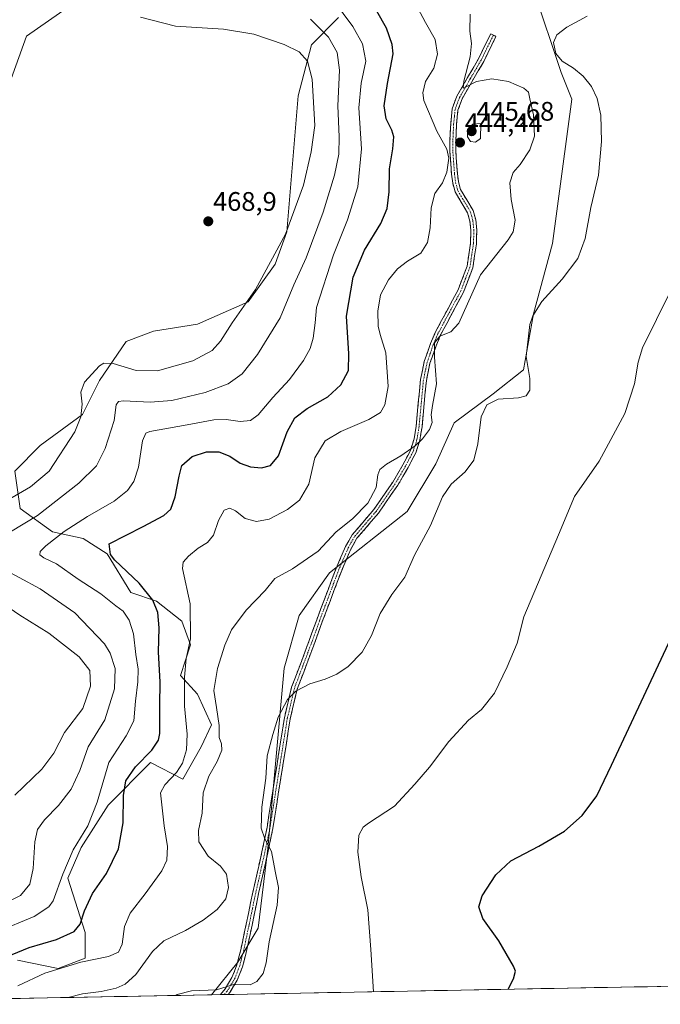
# Model space of a CAD drawing. Units: metres. Extents: x 628589 to 632071, y 4692603 to 4694980.
# Drawn here: x 631292 to 631532, y 4692650 to 4693019 of the extents above; entities that cross this region are included whole.
import ezdxf
from ezdxf.enums import TextEntityAlignment as Align

# ---------------------------------------------------------------- set-up
doc = ezdxf.new("R2010")
doc.units = ezdxf.units.M
doc.header["$MEASUREMENT"] = 0
doc.linetypes.add('TRAZO_Y_PUNTO', pattern=[1, 0.5, -0.25, 0, -0.25])
doc.linetypes.add('TRAZOSX2', pattern=[1.5, 1, -0.5])
for name, color, linetype, lineweight in [('Arbolado forestal CxS', 92, 'Continuous', 0), ('Camino', 19, 'TRAZOSX2', 0), ('Camino Cxs', 19, 'Continuous', 0), ('Camino eje', 19, 'TRAZO_Y_PUNTO', 0), ('Carátula', 7, 'Continuous', 5), ('Cultivos herbáceos CxS', 92, 'Continuous', 0), ('Curva de nivel maestra', 36, 'Continuous', 30), ('Curva de nivel normal', 36, 'Continuous', 0), ('Matorral CxS', 135, 'Continuous', 0), ('Municipio CxS', 142, 'Continuous', 0), ('Punto de cota en terreno', 7, 'Continuous', 0), ('Rótulo de punto de cota en terreno', 19, 'Continuous', 0)]:
    doc.layers.add(name, color=color, linetype=linetype, lineweight=lineweight)
doc.styles.add('Arial', font='txt', dxfattribs={"height": 0.2})

# ---------------------------------------------------------------- blocks, each defined once
blk = doc.blocks.new('*U150')
at = {"layer": 'Cultivos herbáceos CxS', "color": 92, "linetype": 'Continuous', "lineweight": 0}
blk.add_polyline3d([(632071.15, 4692667.06, 400.87), (631363.56, 4692653.88, 434.17), (631373.49, 4692666.03, 435.66), (631381.05, 4692678.78, 435.47), (631384.72, 4692708.66, 434.73), (631390.74, 4692776.04, 435.62), (631396.36, 4692795.77, 437.71), (631407.71, 4692811.71, 437.66), (631436.82, 4692834.73, 436.15), (631447.53, 4692852.58, 435.71), (631454.44, 4692867.86, 436.25), (631469, 4692878.74, 434.93), (631480.39, 4692887.69, 434.96), (631484.09, 4692908.68, 434.48), (631491.31, 4692935.01, 436.39), (631498.45, 4692988.94, 436.24), (631494.45, 4692998.96, 435.8), (631484.14, 4693030.04, 437.03)], dxfattribs=at)
blk = doc.blocks.new('*U170')
at = {"layer": 'Curva de nivel normal', "color": 36, "linetype": 'Continuous', "lineweight": 0}
blk.add_polyline3d([(631291.04, 4692657.26, 445), (631301.23, 4692662.01, 445), (631314.61, 4692666.08, 445), (631324.99, 4692668.2, 445), (631328.76, 4692669.82, 445), (631330.12, 4692672.83, 445), (631331.08, 4692679.44, 445), (631333.11, 4692684.4, 445), (631338.7, 4692691.66, 445), (631344.99, 4692700.3, 445), (631346.93, 4692704.25, 445), (631347.12, 4692709.32, 445), (631345.87, 4692717.06, 445), (631344.47, 4692729.41, 445), (631346.06, 4692732.41, 445), (631350.54, 4692737.11, 445), (631352.75, 4692740.57, 445), (631354.29, 4692745.59, 445), (631354.5, 4692751.36, 445), (631353.43, 4692761.82, 445), (631353.45, 4692772.75, 445), (631354.16, 4692779.75, 445), (631355.74, 4692787.09, 445), (631355.55, 4692800.12, 445), (631352.78, 4692813.42, 445), (631352.98, 4692815.74, 445), (631354.96, 4692818, 445), (631358.54, 4692821, 445), (631362.12, 4692823.15, 445), (631364.38, 4692825.82, 445), (631366.16, 4692831.3, 445), (631368.38, 4692835.18, 445), (631370.42, 4692835.99, 445), (631372.61, 4692834.98, 445), (631376.24, 4692832.06, 445), (631380.41, 4692830.99, 445), (631385.17, 4692831.86, 445), (631392, 4692835.46, 445), (631396.52, 4692839, 445), (631400.03, 4692844.9, 445), (631402.23, 4692854.75, 445), (631406.15, 4692861.15, 445), (631412.07, 4692864.68, 445), (631422.55, 4692869.18, 445), (631426.84, 4692871.8, 445), (631428.51, 4692874.6, 445), (631429.77, 4692881.47, 445), (631428.9, 4692894.06, 445), (631426.7, 4692900.88, 445), (631425.97, 4692904.07, 445), (631425.88, 4692909.7, 445), (631426.9, 4692915.83, 445), (631429.88, 4692921.44, 445), (631433.25, 4692925.52, 445), (631436.92, 4692928.36, 445), (631441.95, 4692931.34, 445), (631444.44, 4692935.41, 445), (631445.48, 4692940.79, 445), (631445.8, 4692948.37, 445), (631447.19, 4692953.75, 445), (631450.07, 4692957.71, 445), (631451.64, 4692961.61, 445), (631452.4, 4692966.94, 445), (631451.7, 4692970.32, 445), (631447.97, 4692977.07, 445), (631443.12, 4692988.43, 445), (631442.69, 4692991.36, 445), (631443.71, 4692995.56, 445), (631446.8, 4693000.64, 445), (631448.15, 4693005.83, 445), (631447.37, 4693011.36, 445), (631443.72, 4693017.61, 445), (631438.91, 4693026.66, 445)], dxfattribs=at)
blk = doc.blocks.new('*U171')
at = {"layer": 'Curva de nivel normal', "color": 36, "linetype": 'Continuous', "lineweight": 0}
blk.add_polyline3d([(631350.23, 4692653.63, 435), (631350.78, 4692654, 435), (631356.12, 4692655.39, 435), (631365.45, 4692655.72, 435), (631371.78, 4692657.74, 435), (631378.12, 4692657.55, 435), (631380.59, 4692658.81, 435), (631382.96, 4692661.81, 435), (631384.06, 4692665.88, 435), (631385.13, 4692673.69, 435), (631388.13, 4692687.41, 435), (631388.7, 4692694.07, 435), (631387.39, 4692700.15, 435), (631386.02, 4692707.51, 435), (631383.51, 4692712.21, 435), (631382.24, 4692716.19, 435), (631382.48, 4692724.12, 435), (631383.91, 4692734.92, 435), (631384.43, 4692743.34, 435), (631386.58, 4692751.24, 435), (631388.58, 4692757.75, 435), (631392.05, 4692764.35, 435), (631395.12, 4692767.44, 435), (631400.45, 4692770.25, 435), (631406.14, 4692771.97, 435), (631410.56, 4692773.82, 435), (631414.81, 4692776.72, 435), (631419.95, 4692782.14, 435), (631423.46, 4692788.36, 435), (631426.68, 4692796.53, 435), (631431.06, 4692803.61, 435), (631435.96, 4692810.08, 435), (631439.65, 4692818.35, 435), (631445.59, 4692829.5, 435), (631450.05, 4692840.14, 435), (631453.26, 4692844.91, 435), (631458.62, 4692849.54, 435), (631461.8, 4692853.9, 435), (631463.3, 4692860.02, 435), (631464.6, 4692870.14, 435), (631466.67, 4692874.59, 435), (631470.92, 4692876.71, 435), (631478.47, 4692877.29, 435), (631481.41, 4692878, 435), (631482.82, 4692880.09, 435), (631482.79, 4692884.43, 435), (631481.43, 4692892.76, 435), (631482.76, 4692904.64, 435), (631483.86, 4692907.86, 435), (631487.25, 4692913.28, 435), (631494.86, 4692921.64, 435), (631500.71, 4692929.43, 435), (631503.45, 4692936.9, 435), (631505.63, 4692948.43, 435), (631508.52, 4692960.58, 435), (631509.65, 4692973.18, 435), (631509.29, 4692983.05, 435), (631508.04, 4692989.26, 435), (631505.84, 4692993.72, 435), (631502.74, 4692997.56, 435), (631499.06, 4693000.54, 435), (631494.92, 4693003.15, 435), (631492.54, 4693006.09, 435), (631491.69, 4693010.19, 435), (631492.84, 4693013.01, 435), (631496.66, 4693015.96, 435), (631504.21, 4693020.1, 435)], dxfattribs=at)
blk = doc.blocks.new('*U174')
at = {"layer": 'Curva de nivel normal', "color": 36, "linetype": 'Continuous', "lineweight": 0}
blk.add_polyline3d([(631309.96, 4692652.88, 440), (631315.32, 4692654.3, 440), (631322.24, 4692655.06, 440), (631327.9, 4692656.34, 440), (631331.29, 4692657.86, 440), (631335.24, 4692661.49, 440), (631341.45, 4692670.06, 440), (631345.78, 4692674.01, 440), (631353.8, 4692677.94, 440), (631360.45, 4692681.8, 440), (631365.73, 4692685.74, 440), (631368.96, 4692689.74, 440), (631369.92, 4692694.07, 440), (631369.15, 4692699.07, 440), (631366.91, 4692702, 440), (631362.29, 4692705.77, 440), (631358.88, 4692711.15, 440), (631358.75, 4692715.33, 440), (631360.06, 4692721.89, 440), (631360.5, 4692729.41, 440), (631362.62, 4692735.67, 440), (631365.71, 4692741.14, 440), (631367.4, 4692745.35, 440), (631367.31, 4692747.75, 440), (631366.4, 4692750.13, 440), (631366.41, 4692754.59, 440), (631365.5, 4692761.38, 440), (631364.52, 4692767.78, 440), (631365.83, 4692776.01, 440), (631368.53, 4692784.75, 440), (631371.13, 4692790.42, 440), (631376.6, 4692797.75, 440), (631383.7, 4692805.11, 440), (631387.32, 4692809.65, 440), (631393.94, 4692813.26, 440), (631403.53, 4692819.83, 440), (631410.28, 4692827.04, 440), (631416.44, 4692832, 440), (631422.12, 4692837.84, 440), (631425.25, 4692843.67, 440), (631425.89, 4692848.41, 440), (631426.67, 4692850.48, 440), (631429.12, 4692852.46, 440), (631434.45, 4692855.58, 440), (631439.78, 4692859.3, 440), (631442.64, 4692861.88, 440), (631445.2, 4692865.37, 440), (631446.21, 4692867.96, 440), (631445.86, 4692870.82, 440), (631446.34, 4692874.32, 440), (631447.81, 4692882.42, 440), (631447.02, 4692892.51, 440), (631447.1, 4692897.81, 440), (631449.05, 4692900.28, 440), (631453.14, 4692901.87, 440), (631456.25, 4692905.13, 440), (631464.31, 4692923.21, 440), (631474.63, 4692936.32, 440), (631476.54, 4692939.33, 440), (631477.3, 4692943.76, 440), (631475.77, 4692951.39, 440), (631475.24, 4692957.71, 440), (631476.56, 4692961.5, 440), (631479.17, 4692964.55, 440), (631482.75, 4692969.98, 440), (631484.48, 4692975.13, 440), (631484.12, 4692983.16, 440), (631482.75, 4692989.09, 440), (631482.28, 4692991.59, 440), (631480.5, 4692993.13, 440), (631474.82, 4692995.64, 440), (631468.5, 4692996.6, 440), (631462.78, 4692995.6, 440), (631458.99, 4692993.6, 440), (631457.76, 4692993.16, 440), (631458.02, 4692995.72, 440), (631460.4, 4693004.78, 440), (631460.95, 4693009.86, 440), (631460.26, 4693014.41, 440), (631460.39, 4693020.78, 440)], dxfattribs=at)
blk = doc.blocks.new('*U176')
at = {"layer": 'Curva de nivel normal', "color": 36, "linetype": 'Continuous', "lineweight": 0}
blk.add_polyline3d([(631283.25, 4692677.49, 455), (631297.21, 4692683.2, 455), (631302.63, 4692686.78, 455), (631304.36, 4692689.07, 455), (631307.99, 4692699.07, 455), (631311.78, 4692708.07, 455), (631317.25, 4692717.09, 455), (631320.77, 4692725.9, 455), (631325.17, 4692740.74, 455), (631331.68, 4692750.82, 455), (631334.53, 4692756.42, 455), (631335.09, 4692763.72, 455), (631336.04, 4692770.95, 455), (631336.09, 4692775.74, 455), (631335.26, 4692781.23, 455), (631334.33, 4692788.97, 455), (631332.78, 4692794.08, 455), (631330.57, 4692797.37, 455), (631327.82, 4692799.43, 455), (631322.12, 4692803.93, 455), (631313.72, 4692809.36, 455), (631305.52, 4692815.16, 455), (631300.78, 4692817.43, 455), (631299.35, 4692818.52, 455), (631299.46, 4692819.74, 455), (631301.58, 4692821.82, 455), (631308.44, 4692827.22, 455), (631317.11, 4692832.9, 455), (631327.11, 4692838.57, 455), (631332.14, 4692842.54, 455), (631334.56, 4692845.9, 455), (631336.26, 4692851.33, 455), (631337.77, 4692861.2, 455), (631338.95, 4692864.04, 455), (631340.45, 4692864.58, 455), (631354.47, 4692867.11, 455), (631364.42, 4692869, 455), (631369.09, 4692869.15, 455), (631374.28, 4692868.34, 455), (631378.16, 4692868.72, 455), (631381.12, 4692870.88, 455), (631386.54, 4692877.33, 455), (631392.84, 4692884.1, 455), (631398.05, 4692891.22, 455), (631400.55, 4692895.67, 455), (631401.71, 4692899.61, 455), (631402.4, 4692905.3, 455), (631402.9, 4692911.02, 455), (631409.21, 4692930.78, 455), (631414.54, 4692943.8, 455), (631418.39, 4692956.19, 455), (631419.73, 4692970.39, 455), (631418.77, 4692985.76, 455), (631419.64, 4692995.02, 455), (631421.31, 4693003.25, 455), (631420.15, 4693009.63, 455), (631416.49, 4693016.16, 455), (631409.27, 4693025.92, 455)], dxfattribs=at)
blk = doc.blocks.new('*U177')
at = {"layer": 'Curva de nivel normal', "color": 36, "linetype": 'Continuous', "lineweight": 0}
blk.add_polyline3d([(631424.2, 4692655.01, 430), (631423.25, 4692670.81, 430), (631422.11, 4692685.62, 430), (631419.68, 4692698, 430), (631418.36, 4692707.26, 430), (631418.75, 4692713.58, 430), (631420.41, 4692716.59, 430), (631422.31, 4692718.12, 430), (631432.06, 4692724.41, 430), (631439.68, 4692732.74, 430), (631445.21, 4692738.99, 430), (631452.49, 4692748.71, 430), (631459.78, 4692756.58, 430), (631464.62, 4692760.61, 430), (631469.48, 4692766.74, 430), (631474.3, 4692776.64, 430), (631478.05, 4692785.39, 430), (631480.49, 4692795.36, 430), (631493.52, 4692825.98, 430), (631499.48, 4692840.3, 430), (631508.69, 4692853.56, 430), (631518.37, 4692871.42, 430), (631522.01, 4692882.48, 430), (631523.29, 4692890.55, 430), (631525, 4692895.9, 430), (631535.39, 4692917.13, 430)], dxfattribs=at)
blk = doc.blocks.new('*U181')
at = {"layer": 'Curva de nivel normal', "color": 36, "linetype": 'Continuous', "lineweight": 0}
for points in [[(631285.29, 4692687.67, 460), (631292.06, 4692691.05, 460), (631295.56, 4692695.29, 460), (631296.84, 4692701.17, 460), (631297.49, 4692711.09, 460), (631298.42, 4692715.78, 460), (631301.06, 4692719.35, 460), (631306.28, 4692724.67, 460), (631311.11, 4692730.83, 460), (631314.28, 4692737.84, 460), (631317.44, 4692746.71, 460), (631323.66, 4692756.7, 460), (631327.27, 4692768.38, 460), (631327.54, 4692775.96, 460), (631325.62, 4692781.66, 460), (631323.5, 4692785.14, 460), (631312.46, 4692796.75, 460), (631299.42, 4692805.74, 460), (631283.66, 4692814.3, 460)], [(631288.38, 4692827.13, 460), (631298.5, 4692833.27, 460), (631313.96, 4692845.29, 460), (631320.58, 4692851.75, 460), (631323.8, 4692858.23, 460), (631327.09, 4692868.72, 460), (631327.85, 4692874.63, 460), (631328.82, 4692875.86, 460), (631330.59, 4692876.08, 460), (631340.65, 4692875.67, 460), (631348.75, 4692876.29, 460), (631361.2, 4692879.22, 460), (631369.88, 4692882.42, 460), (631375.09, 4692886.2, 460), (631380.81, 4692893.43, 460), (631389.33, 4692907.21, 460), (631394.44, 4692919.48, 460), (631399.03, 4692929.62, 460), (631405.41, 4692946.7, 460), (631409.68, 4692960.58, 460), (631411.22, 4692968.39, 460), (631411.34, 4692974.92, 460), (631410.89, 4692986.45, 460), (631411.49, 4692999.84, 460), (631410.63, 4693006.39, 460), (631407.43, 4693012.16, 460), (631400.69, 4693018.9, 460)]]:
    blk.add_polyline3d(points, dxfattribs=at)
blk = doc.blocks.new('*U185')
at = {"layer": 'Curva de nivel normal', "color": 36, "linetype": 'Continuous', "lineweight": 0}
for points in [[(631290.02, 4692728.55, 465), (631300.07, 4692738.33, 465), (631304.56, 4692744.28, 465), (631308.61, 4692751.96, 465), (631315.37, 4692761.05, 465), (631318.33, 4692769.31, 465), (631318.06, 4692775.25, 465), (631314.05, 4692780.34, 465), (631302.72, 4692789.16, 465), (631291.83, 4692795.93, 465), (631285.79, 4692800.06, 465)], [(631287.42, 4692839.02, 465), (631295.82, 4692843.98, 465), (631302.78, 4692849.75, 465), (631312.37, 4692864.48, 465), (631314.66, 4692870.19, 465), (631315.16, 4692874.81, 465), (631314.68, 4692879.31, 465), (631315.99, 4692883.1, 465), (631321.67, 4692889.18, 465), (631323.28, 4692890.21, 465), (631326.82, 4692890.12, 465), (631335.43, 4692887.47, 465), (631343.36, 4692887.4, 465), (631356.59, 4692891.02, 465), (631363.82, 4692894.98, 465), (631366.92, 4692898.48, 465), (631371.3, 4692905.29, 465), (631380.02, 4692917.81, 465), (631391.28, 4692938.44, 465), (631397.98, 4692956.78, 465), (631400.94, 4692969.23, 465), (631402.33, 4692979.17, 465), (631401.3, 4692996.41, 465), (631399.53, 4693003.24, 465), (631396.35, 4693006.66, 465), (631390.78, 4693009.5, 465), (631379.45, 4693013.26, 465), (631368.12, 4693015.18, 465), (631350.09, 4693016.35, 465), (631337.01, 4693019.67, 465)]]:
    blk.add_polyline3d(points, dxfattribs=at)
blk = doc.blocks.new('*U188')
at = {"layer": 'Curva de nivel maestra', "color": 36, "linetype": 'Continuous', "lineweight": 30}
blk.add_polyline3d([(631474.65, 4692655.95, 425), (631476.7, 4692659.82, 425), (631477.36, 4692662.75, 425), (631476.66, 4692664.6, 425), (631471.14, 4692674.09, 425), (631465.19, 4692682.48, 425), (631463.72, 4692686.76, 425), (631464.97, 4692690.93, 425), (631470.01, 4692698.74, 425), (631475.68, 4692704.02, 425), (631486.1, 4692709.43, 425), (631495.79, 4692715.09, 425), (631502.38, 4692720.96, 425), (631507.86, 4692728.31, 425), (631513.36, 4692739.82, 425), (631538.46, 4692793.25, 425)], dxfattribs=at)
blk = doc.blocks.new('*U191')
at = {"layer": 'Curva de nivel maestra', "color": 36, "linetype": 'Continuous', "lineweight": 30}
blk.add_polyline3d([(631286.88, 4692668.12, 450), (631295.39, 4692671.54, 450), (631305.57, 4692674.59, 450), (631312.21, 4692677.54, 450), (631314.48, 4692680.31, 450), (631316.07, 4692685.35, 450), (631319.06, 4692691.81, 450), (631324.27, 4692699.23, 450), (631328.78, 4692708.52, 450), (631330.53, 4692718.24, 450), (631330.67, 4692728.46, 450), (631331.57, 4692733.94, 450), (631335.16, 4692739.16, 450), (631341.28, 4692745.35, 450), (631343.76, 4692749.15, 450), (631344.29, 4692751.65, 450), (631344.19, 4692762.16, 450), (631344.4, 4692771.03, 450), (631343.74, 4692782.08, 450), (631344.03, 4692791.12, 450), (631343.55, 4692796.88, 450), (631341.59, 4692801.56, 450), (631336.46, 4692807.91, 450), (631327.43, 4692816.56, 450), (631325.77, 4692818.62, 450), (631325.32, 4692822.63, 450), (631337.95, 4692829.13, 450), (631345.78, 4692833.19, 450), (631348.35, 4692835.6, 450), (631349.93, 4692840.15, 450), (631351.48, 4692847.89, 450), (631352.52, 4692851.98, 450), (631356.39, 4692855.32, 450), (631361.7, 4692856.99, 450), (631366.35, 4692857.06, 450), (631370.4, 4692855.43, 450), (631374.37, 4692852.83, 450), (631378.16, 4692851.42, 450), (631382.25, 4692850.99, 450), (631385.62, 4692851.94, 450), (631388.62, 4692855.51, 450), (631391.96, 4692864.48, 450), (631394.74, 4692869.79, 450), (631399.38, 4692873.27, 450), (631407.13, 4692877.63, 450), (631412.05, 4692882.09, 450), (631414.89, 4692887.43, 450), (631415.06, 4692893.76, 450), (631414.17, 4692907.76, 450), (631416.68, 4692922.43, 450), (631420.86, 4692932.43, 450), (631427.04, 4692942.43, 450), (631429.34, 4692948.09, 450), (631430.05, 4692954.32, 450), (631430.19, 4692962.86, 450), (631431.44, 4692970.41, 450), (631431.85, 4692974.83, 450), (631431.14, 4692977.44, 450), (631428.93, 4692981.62, 450), (631428.25, 4692986.52, 450), (631429.47, 4692994.86, 450), (631431.58, 4693005.9, 450), (631431.21, 4693009.46, 450), (631429.16, 4693015.56, 450), (631425.53, 4693021.88, 450)], dxfattribs=at)
blk = doc.blocks.new('5PATER')
at = {"layer": 'Carátula', "linetype": 'Continuous', "lineweight": 5}
h = blk.add_hatch(color=250, dxfattribs=at)
edge = h.paths.add_edge_path()
edge.add_ellipse((0, 0.01), major_axis=(-1.33, -1.34), ratio=0.999422, start_angle=0, end_angle=360)

msp = doc.modelspace()

# ---------------------------------------------------------------- linework, layer by layer
at = {"layer": 'Arbolado forestal CxS', "color": 92, "linetype": 'Continuous', "lineweight": 0}
for points in [[(631287.41, 4692993.44, 469.25), (631294.3, 4693012.54, 469.13), (631310.76, 4693024.06, 467.76)], [(631310.76, 4693024.06, 467.76), (631294.3, 4693012.54, 469.13), (631287.41, 4692993.44, 469.25)], [(631287.41, 4692993.44, 469.25), (631294.3, 4693012.54, 469.13), (631310.76, 4693024.06, 467.76)], [(631287.41, 4692993.44, 469.25), (631294.3, 4693012.54, 469.13), (631310.76, 4693024.06, 467.76)], [(631411.14, 4693019.5, 456.08), (631401.03, 4693009.28, 462.92), (631396.04, 4692990.19, 466.36), (631391.84, 4692939.34, 463.74), (631387.46, 4692927.24, 462.79), (631377.36, 4692913.21, 463.77), (631358.35, 4692904.86, 467.03), (631341.84, 4692902.23, 467.63), (631331.7, 4692898.36, 467.32), (631321.61, 4692883.7, 462.14), (631315.32, 4692870.96, 463.77), (631299.5, 4692859.44, 466.68), (631290.02, 4692849.86, 466.83), (631291.99, 4692835.89, 461.29), (631304.1, 4692827.06, 454.54), (631315.55, 4692824.58, 451.4), (631324.47, 4692818.91, 450), (631333.43, 4692804.34, 451.95), (631342.98, 4692801.21, 449.02), (631352.54, 4692793.63, 445.38), (631355.76, 4692784.76, 443.45), (631352, 4692773.3, 444.44), (631358.39, 4692766.34, 441.48), (631363.53, 4692754.93, 440.17), (631359.76, 4692746.65, 441.57), (631352.83, 4692734.55, 442.25), (631340.73, 4692740.84, 447.27), (631324.93, 4692724.87, 451.59), (631314.84, 4692708.94, 453), (631309.82, 4692697.47, 452.82), (631316.27, 4692677.17, 447.85), (631316.32, 4692667.64, 444.15), (631306.17, 4692663.78, 443.49), (631290.91, 4692666.88, 447.31)], [(631411.14, 4693019.5, 456.08), (631401.03, 4693009.28, 462.92), (631396.04, 4692990.19, 466.36), (631391.84, 4692939.34, 463.74), (631387.46, 4692927.24, 462.79), (631377.36, 4692913.21, 463.77), (631358.35, 4692904.86, 467.03), (631341.84, 4692902.23, 467.63), (631331.7, 4692898.36, 467.32), (631321.61, 4692883.7, 462.14), (631315.32, 4692870.96, 463.77), (631299.5, 4692859.44, 466.68), (631290.02, 4692849.86, 466.83), (631291.99, 4692835.89, 461.29), (631304.1, 4692827.06, 454.54), (631315.55, 4692824.58, 451.4), (631324.47, 4692818.91, 450), (631333.43, 4692804.34, 451.95), (631342.98, 4692801.21, 449.02), (631352.54, 4692793.63, 445.38), (631355.76, 4692784.76, 443.45), (631352, 4692773.3, 444.44), (631358.39, 4692766.34, 441.48), (631363.53, 4692754.93, 440.17), (631359.76, 4692746.65, 441.57), (631352.83, 4692734.55, 442.25), (631340.73, 4692740.84, 447.27), (631324.93, 4692724.87, 451.59), (631314.84, 4692708.94, 453), (631309.82, 4692697.47, 452.82), (631316.27, 4692677.17, 447.85), (631316.32, 4692667.64, 444.15), (631306.17, 4692663.78, 443.49), (631290.91, 4692666.88, 447.31)]]:
    msp.add_polyline3d(points, dxfattribs=at)
at = {"layer": 'Camino', "color": 19, "linetype": 'TRAZOSX2', "lineweight": 0}
for points in [[(631366.93, 4692653.94), (631368.7, 4692656.07), (631371.25, 4692660.31), (631373.09, 4692665.05), (631374.43, 4692670.22), (631376.6, 4692680.33), (631379.06, 4692692.24), (631382.49, 4692707.42), (631384.38, 4692716.51), (631390.88, 4692757.54), (631393.57, 4692768.93), (631397.23, 4692778.54), (631400.19, 4692786.47), (631402.98, 4692794.2), (631410.28, 4692813.51), (631413.77, 4692821.6), (631416.23, 4692825.96), (631424.35, 4692835.43), (631431.43, 4692845.69), (631435.28, 4692852.22), (631438.04, 4692857.57), (631439.44, 4692861.92), (631440.2, 4692866.65), (631441.84, 4692884.1), (631443.26, 4692890.83), (631445.6, 4692897.52), (631447.37, 4692901.7), (631449.71, 4692906.11), (631455.93, 4692917.68), (631459.27, 4692926.45), (631460.56, 4692935.11), (631460.73, 4692939.96), (631460.34, 4692943.36), (631459.47, 4692946.49), (631454.77, 4692954.31), (631453.89, 4692957.61), (631453.45, 4692960.9), (631452.85, 4692969.26), (631452.85, 4692973.31), (631453.14, 4692979.77), (631453.7, 4692985.42), (631455.42, 4692990.06), (631463.54, 4693004.1), (631468.11, 4693013.43), (631469.11, 4693012.94)], [(631469.11, 4693012.94), (631470.1, 4693012.45), (631465.49, 4693003.06), (631457.43, 4692989.11), (631455.87, 4692984.92), (631455.35, 4692979.61), (631455.06, 4692973.26), (631455.06, 4692969.34), (631455.65, 4692961.13), (631456.06, 4692958.04), (631456.82, 4692955.18), (631461.51, 4692947.37), (631462.52, 4692943.78), (631462.95, 4692940.04), (631462.77, 4692934.9), (631461.42, 4692925.88), (631457.94, 4692916.76), (631451.66, 4692905.07), (631449.37, 4692900.75), (631447.66, 4692896.72), (631445.39, 4692890.24), (631444.03, 4692883.77), (631442.4, 4692866.37), (631441.6, 4692861.4), (631440.09, 4692856.72), (631437.21, 4692851.15), (631433.29, 4692844.5), (631426.1, 4692834.08), (631418.05, 4692824.68), (631415.76, 4692820.62), (631412.33, 4692812.68), (631405.05, 4692793.43), (631402.26, 4692785.71), (631399.3, 4692777.76), (631395.69, 4692768.28), (631393.05, 4692757.11), (631386.56, 4692716.11), (631384.65, 4692706.95), (631381.22, 4692691.77), (631378.77, 4692679.88), (631376.58, 4692669.71), (631375.19, 4692664.37), (631373.24, 4692659.33), (631370.51, 4692654.79), (631369.86, 4692654), (631369.86, 4692654)], [(631368.4, 4692653.97), (631366.93, 4692653.94)], [(631369.86, 4692654), (631368.4, 4692653.97)]]:
    msp.add_lwpolyline(points, dxfattribs=at)
at = {"layer": 'Camino Cxs', "color": 19, "linetype": 'Continuous', "lineweight": 0}
msp.add_polyline3d([(631369.86, 4692654, 434.53), (631366.93, 4692653.94, 434.62), (631368.7, 4692656.07, 434.96), (631371.25, 4692660.31, 435.41), (631372.17, 4692662.68, 435.83), (631373.09, 4692665.05, 436.13), (631373.76, 4692667.64, 436.42), (631374.43, 4692670.22, 436.57), (631375.15, 4692673.59, 436.69), (631375.88, 4692676.96, 436.87), (631376.6, 4692680.33, 437.06), (631377.42, 4692684.3, 437.35), (631378.24, 4692688.27, 437.61), (631379.06, 4692692.24, 437.64), (631379.92, 4692696.04, 437.3), (631380.78, 4692699.83, 436.73), (631381.63, 4692703.63, 436.07), (631382.49, 4692707.42, 435.46), (631383.44, 4692711.97, 434.97), (631384.38, 4692716.51, 434.67), (631385.1, 4692721.07, 434.46), (631385.82, 4692725.63, 434.36), (631386.55, 4692730.19, 434.31), (631387.27, 4692734.75, 434.26), (631387.99, 4692739.3, 434.36), (631388.71, 4692743.86, 434.37), (631389.44, 4692748.42, 434.45), (631390.16, 4692752.98, 434.48), (631390.88, 4692757.54, 434.54), (631391.78, 4692761.34, 434.7), (631392.67, 4692765.13, 434.94), (631393.57, 4692768.93, 435.15), (631394.79, 4692772.13, 435.35), (631396.01, 4692775.34, 435.59), (631397.23, 4692778.54, 435.88), (631398.71, 4692782.51, 436.34), (631400.19, 4692786.47, 436.78), (631401.59, 4692790.34, 437.14), (631402.98, 4692794.2, 437.41), (631404.44, 4692798.06, 437.65), (631405.9, 4692801.92, 437.6), (631407.36, 4692805.79, 437.59), (631408.82, 4692809.65, 437.76), (631410.28, 4692813.51, 438.18), (631412.03, 4692817.56, 438.3), (631413.77, 4692821.6, 438.52), (631415, 4692823.78, 438.63), (631416.23, 4692825.96, 438.83), (631418.94, 4692829.12, 438.99), (631421.64, 4692832.27, 438.95), (631424.35, 4692835.43, 438.97), (631426.71, 4692838.85, 438.94), (631429.07, 4692842.27, 439.1), (631431.43, 4692845.69, 438.91), (631433.36, 4692848.96, 438.94), (631435.28, 4692852.22, 439.22), (631436.66, 4692854.9, 439.52), (631438.04, 4692857.57, 439.88), (631439.44, 4692861.92, 440.6), (631440.2, 4692866.65, 440.95), (631440.61, 4692871.01, 440.99), (631441.02, 4692875.38, 440.93), (631441.43, 4692879.74, 440.9), (631441.84, 4692884.1, 441.01), (631442.55, 4692887.47, 440.95), (631443.26, 4692890.83, 440.72), (631444.43, 4692894.18, 440.32), (631445.6, 4692897.52, 440.12), (631447.37, 4692901.7, 440.27), (631449.71, 4692906.11, 440.51), (631451.78, 4692909.97, 440.5), (631453.86, 4692913.82, 440.41), (631455.93, 4692917.68, 440.31), (631457.6, 4692922.07, 440.41), (631459.27, 4692926.45, 440.5), (631459.92, 4692930.78, 440.7), (631460.56, 4692935.11, 440.96), (631460.73, 4692939.96, 441.47), (631460.34, 4692943.36, 442.09), (631459.47, 4692946.49, 442.7), (631457.12, 4692950.4, 443.36), (631454.77, 4692954.31, 444.04), (631453.89, 4692957.61, 444.42), (631453.45, 4692960.9, 444.65), (631453.15, 4692965.08, 444.85), (631452.85, 4692969.26, 444.85), (631452.85, 4692973.31, 444.33), (631453, 4692976.54, 443.87), (631453.14, 4692979.77, 443.23), (631453.42, 4692982.6, 442.45), (631453.7, 4692985.42, 441.77), (631455.42, 4692990.06, 440.71), (631457.45, 4692993.57, 440.2), (631459.48, 4692997.08, 439.95), (631461.51, 4693000.59, 439.53), (631463.54, 4693004.1, 439.39), (631465.06, 4693007.21, 439.06), (631466.59, 4693010.32, 438.75), (631468.11, 4693013.43, 438.63), (631470.1, 4693012.45, 438.49), (631468.56, 4693009.32, 438.57), (631467.03, 4693006.19, 438.8), (631465.49, 4693003.06, 439.15), (631463.48, 4692999.57, 439.42), (631461.46, 4692996.09, 439.87), (631459.45, 4692992.6, 440.56), (631457.43, 4692989.11, 440.88), (631455.87, 4692984.92, 441.69), (631455.61, 4692982.27, 442.43), (631455.35, 4692979.61, 443.16), (631455.21, 4692976.44, 443.78), (631455.06, 4692973.26, 444.26), (631455.06, 4692969.34, 444.73), (631455.36, 4692965.24, 444.6), (631455.65, 4692961.13, 444.38), (631456.06, 4692958.04, 444.21), (631456.82, 4692955.18, 443.87), (631459.17, 4692951.28, 443.27), (631461.51, 4692947.37, 442.68), (631462.52, 4692943.78, 442.06), (631462.95, 4692940.04, 441.4), (631462.86, 4692937.47, 441.03), (631462.77, 4692934.9, 440.82), (631462.1, 4692930.39, 440.54), (631461.42, 4692925.88, 440.3), (631459.68, 4692921.32, 440.18), (631457.94, 4692916.76, 440.12), (631455.85, 4692912.86, 440.28), (631453.75, 4692908.97, 440.35), (631451.66, 4692905.07, 440.31), (631449.37, 4692900.75, 440.02), (631447.66, 4692896.72, 439.82), (631446.53, 4692893.48, 439.87), (631445.39, 4692890.24, 440.35), (631444.71, 4692887.01, 440.59), (631444.03, 4692883.77, 440.68), (631443.62, 4692879.42, 440.52), (631443.22, 4692875.07, 440.44), (631442.81, 4692870.72, 440.5), (631442.4, 4692866.37, 440.43), (631442, 4692863.89, 440.38), (631441.6, 4692861.4, 440.1), (631440.09, 4692856.72, 439.4), (631438.65, 4692853.94, 439), (631437.21, 4692851.15, 438.78), (631435.25, 4692847.83, 438.6), (631433.29, 4692844.5, 438.53), (631430.89, 4692841.03, 438.61), (631428.5, 4692837.55, 438.5), (631426.1, 4692834.08, 438.47), (631423.42, 4692830.95, 438.39), (631420.73, 4692827.81, 438.45), (631418.05, 4692824.68, 438.25), (631415.76, 4692820.62, 438.05), (631414.05, 4692816.65, 437.81), (631412.33, 4692812.68, 437.67), (631410.87, 4692808.83, 437.3), (631409.42, 4692804.98, 437.22), (631407.96, 4692801.13, 437.28), (631406.51, 4692797.28, 437.33), (631405.05, 4692793.43, 437.11), (631403.66, 4692789.57, 436.87), (631402.26, 4692785.71, 436.6), (631400.78, 4692781.74, 436.2), (631399.3, 4692777.76, 435.74), (631398.1, 4692774.6, 435.43), (631396.89, 4692771.44, 435.18), (631395.69, 4692768.28, 434.97), (631394.81, 4692764.56, 434.75), (631393.93, 4692760.83, 434.49), (631393.05, 4692757.11, 434.28), (631392.33, 4692752.55, 434.16), (631391.61, 4692748, 434.13), (631390.89, 4692743.44, 434.07), (631390.17, 4692738.89, 434.02), (631389.44, 4692734.33, 433.87), (631388.72, 4692729.78, 433.87), (631388, 4692725.22, 433.89), (631387.28, 4692720.67, 434.05), (631386.56, 4692716.11, 434.4), (631385.61, 4692711.53, 434.76), (631384.65, 4692706.95, 435.2), (631383.79, 4692703.16, 435.73), (631382.94, 4692699.36, 436.18), (631382.08, 4692695.57, 436.79), (631381.22, 4692691.77, 437.12), (631380.4, 4692687.81, 437.08), (631379.59, 4692683.84, 436.92), (631378.77, 4692679.88, 436.62), (631378.04, 4692676.49, 436.46), (631377.31, 4692673.1, 436.36), (631376.58, 4692669.71, 436.29), (631375.89, 4692667.04, 436.12), (631375.19, 4692664.37, 435.84), (631374.22, 4692661.85, 435.58), (631373.24, 4692659.33, 435.2), (631371.88, 4692657.06, 434.84), (631370.51, 4692654.79, 434.62), (631369.86, 4692654, 434.53), (631369.86, 4692654, 434.53)], close=True, dxfattribs=at)
at = {"layer": 'Camino eje', "color": 19, "linetype": 'TRAZO_Y_PUNTO', "lineweight": 0}
msp.add_lwpolyline([(631469.11, 4693012.94), (631466.82, 4693008.28), (631464.52, 4693003.58), (631460.49, 4692996.61), (631456.43, 4692989.59), (631455.65, 4692987.49), (631454.79, 4692985.17), (631454.51, 4692982.35), (631454.25, 4692979.69), (631454.1, 4692976.46), (631453.96, 4692973.29), (631453.96, 4692969.3), (631454.55, 4692961.02), (631454.98, 4692957.83), (631455.8, 4692954.75), (631460.49, 4692946.93), (631461, 4692945.14), (631461.43, 4692943.57), (631461.84, 4692940), (631461.67, 4692935.01), (631461.02, 4692930.68), (631460.35, 4692926.17), (631458.61, 4692921.61), (631456.94, 4692917.22), (631450.69, 4692905.59), (631448.37, 4692901.23), (631446.63, 4692897.12), (631444.33, 4692890.54), (631443.62, 4692887.17), (631442.94, 4692883.94), (631442.12, 4692875.21), (631441.3, 4692866.51), (631440.52, 4692861.66), (631439.07, 4692857.15), (631437.63, 4692854.36), (631436.25, 4692851.69), (631432.36, 4692845.1), (631425.23, 4692834.76), (631421.2, 4692830.06), (631417.14, 4692825.32), (631414.77, 4692821.11), (631413.02, 4692817.07), (631411.31, 4692813.1), (631404.02, 4692793.82), (631401.23, 4692786.09), (631399.75, 4692782.12), (631398.27, 4692778.15), (631394.63, 4692768.61), (631391.97, 4692757.33), (631388.72, 4692736.81), (631385.47, 4692716.31), (631384.52, 4692711.73), (631383.57, 4692707.19), (631380.14, 4692692.01), (631378.91, 4692686.05), (631377.69, 4692680.11), (631376.6, 4692675.05), (631375.51, 4692669.97), (631374.84, 4692667.38), (631374.14, 4692664.71), (631373.22, 4692662.34), (631372.25, 4692659.82), (631370.88, 4692657.55), (631369.44, 4692655.23), (631368.4, 4692653.98), (631368.4, 4692653.97)], dxfattribs=at)
at = {"layer": 'Cultivos herbáceos CxS', "color": 92, "linetype": 'Continuous', "lineweight": 0}
for points in [[(631484.14, 4693030.04, 437.03), (631494.45, 4692998.96, 435.8), (631498.45, 4692988.94, 436.24), (631491.31, 4692935.01, 436.39), (631484.09, 4692908.68, 434.48), (631480.39, 4692887.69, 434.96), (631469, 4692878.74, 434.93), (631454.44, 4692867.86, 436.25), (631447.53, 4692852.58, 435.71), (631436.82, 4692834.73, 436.15), (631407.71, 4692811.71, 437.66), (631396.36, 4692795.77, 437.71), (631390.74, 4692776.04, 435.62), (631384.72, 4692708.66, 434.73), (631381.05, 4692678.78, 435.47), (631373.49, 4692666.03, 435.66), (631363.56, 4692653.88, 434.17)], [(632071.15, 4692667.06, 400.87), (631363.56, 4692653.88, 434.17)]]:
    msp.add_polyline3d(points, dxfattribs=at)
at = {"layer": 'Curva de nivel normal', "color": 36, "linetype": 'Continuous', "lineweight": 0}
msp.add_polyline3d([(631462.46, 4692972.94, 445), (631464.3, 4692974.24, 445), (631464.45, 4692979.84, 445), (631461.47, 4692979.61, 445), (631459.58, 4692977.79, 445), (631459.49, 4692974.85, 445), (631460.59, 4692973.17, 445), (631462.46, 4692972.94, 445)], dxfattribs=at)
at = {"layer": 'Matorral CxS', "color": 135, "linetype": 'Continuous', "lineweight": 0}
for points in [[(631484.14, 4693030.04, 437.03), (631494.45, 4692998.96, 435.8), (631498.45, 4692988.94, 436.24), (631491.31, 4692935.01, 436.39), (631484.09, 4692908.68, 434.48), (631480.39, 4692887.69, 434.96), (631469, 4692878.74, 434.93), (631454.44, 4692867.86, 436.25), (631447.53, 4692852.58, 435.71), (631436.82, 4692834.73, 436.15), (631407.71, 4692811.71, 437.66), (631396.36, 4692795.77, 437.71), (631390.74, 4692776.04, 435.62), (631384.72, 4692708.66, 434.73), (631381.05, 4692678.78, 435.47), (631373.49, 4692666.03, 435.66), (631363.56, 4692653.88, 434.17), (631172.58, 4692650.32, 443.89)], [(631484.14, 4693030.04, 437.03), (631494.45, 4692998.96, 435.8), (631498.45, 4692988.94, 436.24), (631491.31, 4692935.01, 436.39), (631484.09, 4692908.68, 434.48), (631480.39, 4692887.69, 434.96), (631469, 4692878.74, 434.93), (631454.44, 4692867.86, 436.25), (631447.53, 4692852.58, 435.71), (631436.82, 4692834.73, 436.15), (631407.71, 4692811.71, 437.66), (631396.36, 4692795.77, 437.71), (631390.74, 4692776.04, 435.62), (631384.72, 4692708.66, 434.73), (631381.05, 4692678.78, 435.47), (631373.49, 4692666.03, 435.66), (631363.56, 4692653.88, 434.17)], [(631290.91, 4692666.88, 447.31), (631306.17, 4692663.78, 443.49), (631316.32, 4692667.64, 444.15), (631316.27, 4692677.17, 447.85), (631309.82, 4692697.47, 452.82), (631314.84, 4692708.94, 453), (631324.93, 4692724.87, 451.59), (631340.73, 4692740.84, 447.27), (631352.83, 4692734.55, 442.25), (631359.76, 4692746.65, 441.57), (631363.53, 4692754.93, 440.17), (631358.39, 4692766.34, 441.48), (631352, 4692773.3, 444.44), (631355.76, 4692784.76, 443.45), (631352.54, 4692793.63, 445.38), (631342.98, 4692801.21, 449.02), (631333.43, 4692804.34, 451.95), (631324.47, 4692818.91, 450), (631315.55, 4692824.58, 451.4), (631304.1, 4692827.06, 454.54), (631291.99, 4692835.89, 461.29), (631290.02, 4692849.86, 466.83), (631299.5, 4692859.44, 466.68), (631315.32, 4692870.96, 463.77), (631321.61, 4692883.7, 462.14), (631331.7, 4692898.36, 467.32), (631341.84, 4692902.23, 467.63), (631358.35, 4692904.86, 467.03), (631377.36, 4692913.21, 463.77), (631387.46, 4692927.24, 462.79), (631391.84, 4692939.34, 463.74), (631396.04, 4692990.19, 466.36), (631401.03, 4693009.28, 462.92), (631411.14, 4693019.5, 456.08)], [(631411.14, 4693019.5, 456.08), (631401.03, 4693009.28, 462.92), (631396.04, 4692990.19, 466.36), (631391.84, 4692939.34, 463.74), (631387.46, 4692927.24, 462.79), (631377.36, 4692913.21, 463.77), (631358.35, 4692904.86, 467.03), (631341.84, 4692902.23, 467.63), (631331.7, 4692898.36, 467.32), (631321.61, 4692883.7, 462.14), (631315.32, 4692870.96, 463.77), (631299.5, 4692859.44, 466.68), (631290.02, 4692849.86, 466.83), (631291.99, 4692835.89, 461.29), (631304.1, 4692827.06, 454.54), (631315.55, 4692824.58, 451.4), (631324.47, 4692818.91, 450), (631333.43, 4692804.34, 451.95), (631342.98, 4692801.21, 449.02), (631352.54, 4692793.63, 445.38), (631355.76, 4692784.76, 443.45), (631352, 4692773.3, 444.44), (631358.39, 4692766.34, 441.48), (631363.53, 4692754.93, 440.17), (631359.76, 4692746.65, 441.57), (631352.83, 4692734.55, 442.25), (631340.73, 4692740.84, 447.27), (631324.93, 4692724.87, 451.59), (631314.84, 4692708.94, 453), (631309.82, 4692697.47, 452.82), (631316.27, 4692677.17, 447.85), (631316.32, 4692667.64, 444.15), (631306.17, 4692663.78, 443.49), (631290.91, 4692666.88, 447.31)], [(631363.56, 4692653.88, 434.17), (631172.58, 4692650.32, 443.89)]]:
    msp.add_polyline3d(points, dxfattribs=at)
at = {"layer": 'Municipio CxS', "color": 142, "linetype": 'Continuous', "lineweight": 0}
msp.add_polyline3d([(631531.83, 4692657.01, 420.08), (631526.84, 4692656.92, 420.6), (631521.85, 4692656.83, 421.14), (631516.85, 4692656.74, 421.66), (631511.86, 4692656.64, 422.15), (631506.87, 4692656.55, 422.6), (631501.87, 4692656.46, 423.04), (631496.88, 4692656.36, 423.48), (631491.88, 4692656.27, 423.83), (631486.89, 4692656.18, 424.2), (631481.9, 4692656.08, 424.55), (631476.9, 4692655.99, 424.82), (631471.91, 4692655.9, 425.14), (631466.92, 4692655.81, 425.46), (631461.92, 4692655.71, 425.85), (631456.93, 4692655.62, 426.33), (631451.94, 4692655.53, 426.89), (631446.94, 4692655.43, 427.43), (631441.95, 4692655.34, 427.91), (631436.95, 4692655.25, 428.38), (631431.96, 4692655.15, 428.97), (631426.97, 4692655.06, 429.63), (631421.97, 4692654.97, 430.31), (631416.98, 4692654.88, 430.98), (631411.99, 4692654.78, 431.7), (631406.99, 4692654.69, 432.39), (631402, 4692654.6, 433.07), (631397, 4692654.5, 433.65), (631392.01, 4692654.41, 434.07), (631387.02, 4692654.32, 434.4), (631382.02, 4692654.22, 434.57), (631377.03, 4692654.13, 434.64), (631372.04, 4692654.04, 434.48), (631367.04, 4692653.95, 434.64), (631362.05, 4692653.85, 434.83), (631357.06, 4692653.76, 434.65), (631352.06, 4692653.67, 434.76), (631347.07, 4692653.57, 435.38), (631342.07, 4692653.48, 436.22), (631337.08, 4692653.39, 437.28), (631332.09, 4692653.29, 438.46), (631327.09, 4692653.2, 439.15), (631322.1, 4692653.11, 439.5), (631317.11, 4692653.02, 439.49), (631312.11, 4692652.92, 439.6), (631307.12, 4692652.83, 440.11), (631302.13, 4692652.74, 440.79), (631297.13, 4692652.64, 442.09), (631292.14, 4692652.55, 443.09), (631287.14, 4692652.46, 443.34)], dxfattribs=at)

# ---------------------------------------------------------------- block references
at = {"layer": 'Cultivos herbáceos CxS', "color": 92, "linetype": 'Continuous', "lineweight": 0}
msp.add_blockref('*U150', (0, 0), dxfattribs=at)
at = {"layer": 'Curva de nivel maestra', "color": 36, "linetype": 'Continuous', "lineweight": 30}
for name in ['*U188', '*U191']:
    msp.add_blockref(name, (0, 0), dxfattribs=at)
at = {"layer": 'Curva de nivel normal', "color": 36, "linetype": 'Continuous', "lineweight": 0}
for name in ['*U177', '*U171', '*U174', '*U170', '*U176', '*U181', '*U185']:
    msp.add_blockref(name, (0, 0), dxfattribs=at)
at = {"layer": 'Punto de cota en terreno', "linetype": 'Continuous', "lineweight": 0}
for p in [(631461, 4692977, 445.68), (631456.64, 4692972.75, 444.44), (631362.39, 4692943.27, 468.9)]:
    msp.add_blockref('5PATER', p, dxfattribs=at)

# ---------------------------------------------------------------- texts
at = {"layer": 'Rótulo de punto de cota en terreno', "color": 19, "linetype": 'Continuous', "lineweight": 0, "style": 'Arial'}
for s, p in [('445,68', (631462.76, 4692978.76)), ('444,44', (631458.4, 4692974.51)), ('468,9', (631364.15, 4692945.03))]:
    msp.add_text(s, height=7, dxfattribs=at).set_placement(p, align=Align.BOTTOM_LEFT)

doc.saveas('drawing.dxf')
